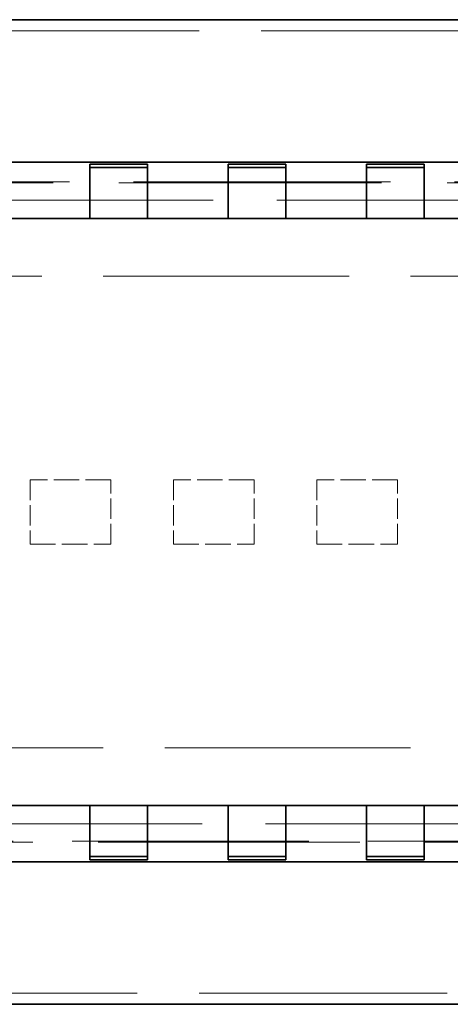
# Model space of a CAD drawing. Units: millimetres. Extents: x 35 to 2070, y 35 to 1450.
# Drawn here: x 435 to 453, y 849 to 891 of the extents above; entities that cross this region are included whole.
import ezdxf

# ---------------------------------------------------------------- set-up
doc = ezdxf.new("R2010")
doc.units = ezdxf.units.MM
doc.header["$LTSCALE"] = 5
doc.linetypes.add('DASHED', pattern=[0.2067, 0.1654, -0.0413])
doc.layers.add('Sichtbar (ISO)', color=7, linetype='Continuous', lineweight=35)
doc.layers.add('Verdeckt (ISO)', color=7, linetype='DASHED', lineweight=18)

msp = doc.modelspace()

# ---------------------------------------------------------------- linework, layer by layer
at = {"layer": 'Sichtbar (ISO)'}
for p, q in [((354.969, 891.427), (871.219, 891.427)), ((390.32, 885.243), (529.119, 885.243)), ((437.719, 885.149), (437.719, 885.075)), ((437.719, 883.375), (437.719, 885.075)), ((439.419, 885.156), (438.519, 885.156)), ((438.519, 885.006), (439.419, 885.006)), ((440.219, 885.149), (440.219, 885.075)), ((440.219, 885.075), (440.219, 883.375)), ((443.719, 885.149), (443.719, 885.075)), ((443.719, 883.375), (443.719, 885.075)), ((445.419, 885.156), (444.519, 885.156)), ((444.519, 885.006), (445.419, 885.006)), ((446.219, 885.149), (446.219, 885.075)), ((446.219, 885.075), (446.219, 883.375)), ((449.719, 885.149), (449.719, 885.075)), ((449.719, 883.375), (449.719, 885.075)), ((451.419, 885.156), (450.519, 885.156)), ((450.519, 885.006), (451.419, 885.006)), ((452.219, 885.149), (452.219, 885.075)), ((452.219, 885.075), (452.219, 883.375)), ((437.719, 883.375), (437.719, 882.793)), ((440.219, 882.793), (440.219, 883.375)), ((443.719, 883.375), (443.719, 882.793)), ((446.219, 882.793), (446.219, 883.375)), ((449.719, 883.375), (449.719, 882.793)), ((452.219, 882.793), (452.219, 883.375)), ((521.119, 882.793), (397.119, 882.793)), ((401.534, 857.293), (521.119, 857.293)), ((437.719, 856.712), (437.719, 857.293)), ((440.219, 857.293), (440.219, 856.712)), ((443.719, 856.712), (443.719, 857.293)), ((446.219, 857.293), (446.219, 856.712)), ((449.719, 856.712), (449.719, 857.293)), ((452.219, 857.293), (452.219, 856.712)), ((437.719, 855.012), (437.719, 856.712)), ((440.219, 856.712), (440.219, 855.012)), ((443.719, 855.012), (443.719, 856.712)), ((446.219, 856.712), (446.219, 855.012)), ((449.719, 855.012), (449.719, 856.712)), ((452.219, 856.712), (452.219, 855.012)), ((437.719, 854.938), (437.719, 855.012)), ((438.519, 855.081), (439.419, 855.081)), ((439.419, 854.931), (438.519, 854.931)), ((440.219, 854.938), (440.219, 855.012)), ((443.719, 854.938), (443.719, 855.012)), ((444.519, 855.081), (445.419, 855.081)), ((445.419, 854.931), (444.519, 854.931)), ((446.219, 854.938), (446.219, 855.012)), ((449.719, 854.938), (449.719, 855.012)), ((450.519, 855.081), (451.419, 855.081)), ((451.419, 854.931), (450.519, 854.931)), ((452.219, 854.938), (452.219, 855.012)), ((541.619, 854.843), (390.32, 854.843)), ((354.969, 848.66), (871.219, 848.66))]:
    msp.add_line(p, q, dxfattribs=at)
for centre, major_axis, start_param, end_param in [((438.519, 885.149), (0.8, 0), 1.570796, 3.141593), ((438.519, 884.999), (-0.8, 0), 4.712389, 6.283185), ((439.419, 885.149), (0.8, 0), 0, 1.570796), ((439.419, 884.999), (-0.8, 0), 3.141593, 4.712389), ((444.519, 885.149), (0.8, 0), 1.570796, 3.141593), ((444.519, 884.999), (-0.8, 0), 4.712389, 6.283185), ((445.419, 885.149), (0.8, 0), 0, 1.570796), ((445.419, 884.999), (-0.8, 0), 3.141593, 4.712389), ((450.519, 885.149), (0.8, 0), 1.570796, 3.141593), ((450.519, 884.999), (-0.8, 0), 4.712389, 6.283185), ((451.419, 885.149), (0.8, 0), 0, 1.570796), ((451.419, 884.999), (-0.8, 0), 3.141593, 4.712389), ((438.519, 855.088), (0.8, 0), 3.141593, 4.712389), ((438.519, 854.938), (-0.8, 0), 0, 1.570796), ((439.419, 855.088), (0.8, 0), 4.712389, 6.283185), ((439.419, 854.938), (-0.8, 0), 1.570796, 3.141593), ((444.519, 855.088), (0.8, 0), 3.141593, 4.712389), ((444.519, 854.938), (-0.8, 0), 0, 1.570796), ((445.419, 855.088), (0.8, 0), 4.712389, 6.283185), ((445.419, 854.938), (-0.8, 0), 1.570796, 3.141593), ((450.519, 855.088), (0.8, 0), 3.141593, 4.712389), ((450.519, 854.938), (-0.8, 0), 0, 1.570796), ((451.419, 855.088), (0.8, 0), 4.712389, 6.283185), ((451.419, 854.938), (-0.8, 0), 1.570796, 3.141593)]:
    msp.add_ellipse(centre, major_axis=major_axis, ratio=0.008727, start_param=start_param, end_param=end_param, dxfattribs=at)
at = {"layer": 'Verdeckt (ISO)', "ltscale": 13.011239}
for p, q in [((1585.469, 890.944), (186.969, 890.944)), ((186.969, 849.143), (1585.469, 849.143))]:
    msp.add_line(p, q, dxfattribs=at)
at = {"layer": 'Verdeckt (ISO)', "ltscale": 13.788098}
msp.add_line((424.719, 884.343), (510.219, 884.343), dxfattribs=at)
at = {"layer": 'Verdeckt (ISO)', "ltscale": 13.476006}
msp.add_line((425.687, 884.381), (509.252, 884.381), dxfattribs=at)
at = {"layer": 'Verdeckt (ISO)', "ltscale": 13.432817}
msp.add_line((390.305, 883.593), (529.134, 883.593), dxfattribs=at)
at = {"layer": 'Verdeckt (ISO)', "ltscale": 12.901145}
for p, q in [((184.969, 880.293), (464.969, 880.293)), ((464.969, 859.793), (184.969, 859.793))]:
    msp.add_line(p, q, dxfattribs=at)
at = {"layer": 'Verdeckt (ISO)', "ltscale": 1.333188}
for p, q in [((438.629, 871.443), (435.129, 871.443)), ((444.849, 871.443), (441.349, 871.443)), ((451.069, 871.443), (447.569, 871.443)), ((435.129, 868.643), (438.629, 868.643)), ((441.349, 868.643), (444.849, 868.643)), ((447.569, 868.643), (451.069, 868.643))]:
    msp.add_line(p, q, dxfattribs=at)
at = {"layer": 'Verdeckt (ISO)', "ltscale": 1.06653}
for p, q in [((435.129, 871.443), (435.129, 868.643)), ((438.629, 868.643), (438.629, 871.443)), ((441.349, 871.443), (441.349, 868.643)), ((444.849, 868.643), (444.849, 871.443)), ((447.569, 871.443), (447.569, 868.643)), ((451.069, 868.643), (451.069, 871.443))]:
    msp.add_line(p, q, dxfattribs=at)
at = {"layer": 'Verdeckt (ISO)', "ltscale": 13.311181}
msp.add_line((390.305, 856.493), (541.634, 856.493), dxfattribs=at)
at = {"layer": 'Verdeckt (ISO)', "ltscale": 12.417352}
msp.add_line((524.219, 855.743), (408.719, 855.743), dxfattribs=at)
at = {"layer": 'Verdeckt (ISO)', "ltscale": 13.735451}
msp.add_line((409.687, 855.705), (523.252, 855.705), dxfattribs=at)

doc.saveas('drawing.dxf')
